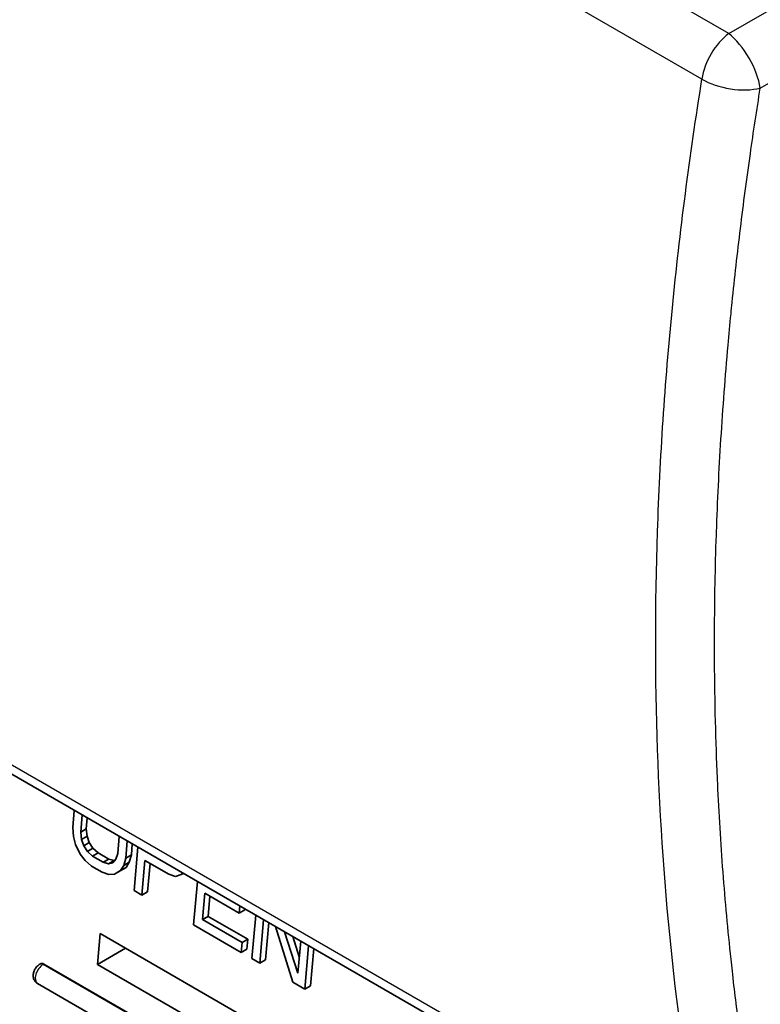
# Model space of a CAD drawing. Units: millimetres. Extents: x 29 to 811, y 16 to 578.
# Drawn here: x 352 to 385, y 444 to 488 of the extents above; entities that cross this region are included whole.
import ezdxf

# ---------------------------------------------------------------- set-up
doc = ezdxf.new("R2010")
doc.units = ezdxf.units.MM
doc.header["$LTSCALE"] = 2
doc.layers.add('Visible (ISO)', color=7, linetype='Continuous', lineweight=35)
doc.layers.add('Visible Narrow (ISO)', color=7, linetype='Continuous', lineweight=25)

msp = doc.modelspace()

# ---------------------------------------------------------------- linework, layer by layer
at = {"layer": 'Visible (ISO)'}
for p, q in [((328.489, 467.662), (383.235, 436.054)), ((380.811, 462.733), (380.811, 462.733)), ((380.785, 460.442), (380.785, 460.442)), ((354.843, 451.646), (354.91, 452.408)), ((355.263, 452.204), (355.196, 451.442)), ((355.488, 452.074), (355.445, 451.586)), ((354.869, 451.246), (354.843, 451.646)), ((355.445, 451.586), (355.196, 451.442)), ((355.445, 451.586), (355.478, 451.259)), ((354.961, 450.886), (354.869, 451.246)), ((355.196, 451.442), (355.229, 451.116)), ((355.478, 451.259), (355.229, 451.116)), ((355.229, 451.116), (355.328, 450.828)), ((355.478, 451.259), (355.577, 450.972)), ((356.846, 450.49), (356.913, 451.251)), ((357.267, 451.047), (357.2, 450.286)), ((355.171, 450.457), (354.961, 450.886)), ((355.577, 450.972), (355.328, 450.828)), ((355.328, 450.828), (355.492, 450.579)), ((355.741, 450.723), (355.492, 450.579)), ((355.577, 450.972), (355.741, 450.723)), ((355.741, 450.723), (355.97, 450.514)), ((357.491, 450.917), (357.449, 450.429)), ((357.568, 448.842), (357.738, 450.775)), ((355.394, 450.174), (355.171, 450.457)), ((355.682, 449.931), (355.394, 450.174)), ((355.492, 450.579), (355.721, 450.37)), ((355.97, 450.514), (355.721, 450.37)), ((355.721, 450.37), (356.192, 450.098)), ((355.97, 450.514), (356.441, 450.242)), ((356.441, 450.242), (356.192, 450.098)), ((356.683, 450.179), (356.435, 450.035)), ((356.441, 450.242), (356.683, 450.179)), ((356.624, 450.079), (356.761, 450.231)), ((356.683, 450.179), (356.722, 450.188)), ((356.761, 450.231), (356.846, 450.49)), ((357.2, 450.286), (357.109, 449.954)), ((357.449, 450.429), (357.2, 450.286)), ((357.449, 450.429), (357.357, 450.097)), ((358.057, 450.175), (357.922, 448.638)), ((359.117, 449.563), (358.057, 450.175)), ((356.154, 449.659), (355.682, 449.931)), ((356.192, 450.098), (356.435, 450.035)), ((356.435, 450.035), (356.624, 450.079)), ((356.965, 449.729), (356.703, 449.572)), ((356.952, 449.716), (356.703, 449.572)), ((357.214, 449.873), (356.952, 449.716)), ((357.109, 449.954), (356.965, 449.729)), ((357.214, 449.873), (356.965, 449.729)), ((357.357, 450.097), (357.109, 449.954)), ((357.357, 450.097), (357.214, 449.873)), ((358.282, 450.046), (358.17, 448.782)), ((356.455, 449.562), (356.154, 449.659)), ((356.703, 449.572), (356.455, 449.562)), ((359.418, 449.466), (359.117, 449.563)), ((359.674, 449.55), (359.418, 449.466)), ((359.744, 449.617), (359.674, 449.55)), ((359.767, 449.604), (359.674, 449.55)), ((357.922, 448.638), (357.568, 448.842)), ((360.22, 447.311), (360.39, 449.244)), ((358.17, 448.782), (357.922, 448.638)), ((360.715, 448.718), (360.612, 447.546)), ((362.247, 447.833), (360.715, 448.718)), ((360.94, 448.588), (360.861, 447.69)), ((362.275, 448.155), (362.247, 447.833)), ((362.496, 447.977), (362.247, 447.833)), ((362.5, 448.026), (362.496, 447.977)), ((360.861, 447.69), (360.612, 447.546)), ((360.612, 447.546), (362.38, 446.526)), ((360.861, 447.69), (362.629, 446.669)), ((362.812, 445.814), (362.982, 447.747)), ((363.336, 447.543), (363.166, 445.61)), ((362.341, 446.087), (360.22, 447.311)), ((363.561, 447.413), (363.415, 445.754)), ((364.639, 444.76), (363.86, 447.24)), ((356.057, 446.929), (355.936, 445.553)), ((363.835, 442.438), (356.057, 446.929)), ((362.629, 446.669), (362.38, 446.526)), ((362.629, 446.669), (362.59, 446.23)), ((364.271, 447.003), (364.861, 445.17)), ((364.634, 446.794), (364.924, 445.891)), ((357.189, 446.276), (355.936, 445.553)), ((362.38, 446.526), (362.341, 446.087)), ((362.59, 446.23), (362.341, 446.087)), ((364.861, 445.17), (364.986, 446.59)), ((365.339, 446.386), (365.169, 444.454)), ((365.564, 446.256), (365.418, 444.597)), ((363.166, 445.61), (362.812, 445.814)), ((353.374, 445.563), (353.403, 445.58)), ((353.56, 445.569), (365.864, 438.465)), ((355.936, 445.553), (363.714, 441.062)), ((363.415, 445.754), (363.166, 445.61)), ((365.578, 437.603), (353.274, 444.707)), ((365.169, 444.454), (364.639, 444.76)), ((365.418, 444.597), (365.169, 444.454))]:
    msp.add_line(p, q, dxfattribs=at)
msp.add_ellipse((353.537, 445.311), major_axis=(0.123, -0.275), ratio=0.635036, start_param=2.422113, end_param=3.207511, dxfattribs=at)
msp.add_open_spline([(353.374, 445.563), (353.328, 445.536), (353.29, 445.505), (353.217, 445.43), (353.185, 445.385), (353.132, 445.29), (353.111, 445.238), (353.085, 445.128), (353.078, 445.07), (353.091, 444.955), (353.105, 444.901), (353.158, 444.809), (353.187, 444.772), (353.24, 444.729), (353.257, 444.717), (353.274, 444.707)], degree=3, knots=[4.712389, 4.712389, 4.712389, 4.712389, 5.089608, 5.089608, 5.528155, 5.528155, 5.969898, 5.969898, 6.404695, 6.404695, 6.742055, 6.742055, 6.972808, 6.972808, 7.068583, 7.068583, 7.068583, 7.068583], dxfattribs=at)
at = {"layer": 'Visible Narrow (ISO)'}
for p, q in [((384.038, 486.991), (329.293, 518.599)), ((382.842, 484.964), (328.096, 516.571)), ((384.038, 486.991), (388.677, 489.67)), ((385.439, 484.566), (390.078, 487.244)), ((328.096, 468.309), (382.842, 436.702)), ((380.785, 460.543), (380.785, 460.543)), ((380.803, 457.602), (380.803, 457.602)), ((380.812, 457.111), (380.812, 457.111)), ((353.524, 445.548), (353.56, 445.569)), ((365.828, 438.445), (353.524, 445.548))]:
    msp.add_line(p, q, dxfattribs=at)
for centre, major_axis, ratio, start_param, end_param in [((384.235, 485.488), (1, 1.732), 0.57735, 0.925025, 2.183679), ((384.235, 485.488), (-1, 1.732), 0.407105, 3.936676, 5.488102), ((384.235, 485.488), (1.975, -0.316), 0.48346, 4.009506, 5.44276), ((353.524, 445.14), (-0.25, -0.433), 0.57735, 3.926991, 6.283185), ((353.524, 445.303), (-0.15, 0.26), 0.57735, 5.497787, 6.283185)]:
    msp.add_ellipse(centre, major_axis=major_axis, ratio=ratio, start_param=start_param, end_param=end_param, dxfattribs=at)
msp.add_open_spline([(382.842, 436.702), (382.295, 439.646), (381.417, 445.669), (380.756, 455.067), (380.756, 464.777), (381.417, 474.752), (382.295, 481.542), (382.842, 484.964)], degree=3, dxfattribs=at)
msp.add_open_spline([(385.439, 436.864), (385.26, 437.826), (385.093, 438.794), (384.782, 440.743), (384.638, 441.725), (384.394, 443.556), (384.29, 444.404), (384.175, 445.434), (384.156, 445.61), (383.999, 447.069), (383.88, 448.361), (383.682, 450.967), (383.602, 452.28), (383.523, 454.022), (383.506, 454.442), (383.488, 454.931), (383.486, 455), (383.423, 456.819), (383.396, 458.585), (383.408, 461.788), (383.435, 463.219), (383.485, 464.706), (383.486, 464.753), (383.536, 466.173), (383.603, 467.553), (383.775, 470.327), (383.881, 471.721), (384.048, 473.583), (384.091, 474.046), (384.153, 474.678), (384.17, 474.847), (384.298, 476.114), (384.422, 477.214), (384.691, 479.422), (384.838, 480.529), (385.134, 482.612), (385.282, 483.587), (385.439, 484.566)], degree=3, knots=[0, 0, 0, 0, 0.065982, 0.065982, 0.132016, 0.132016, 0.188337, 0.188337, 0.2, 0.2, 0.284428, 0.284428, 0.368885, 0.368885, 0.395625, 0.395625, 0.4, 0.4, 0.511191, 0.511191, 0.6, 0.6, 0.602902, 0.602902, 0.687495, 0.687495, 0.772066, 0.772066, 0.8, 0.8, 0.810188, 0.810188, 0.876225, 0.876225, 0.942236, 0.942236, 1, 1, 1, 1], dxfattribs=at)

doc.saveas('drawing.dxf')
